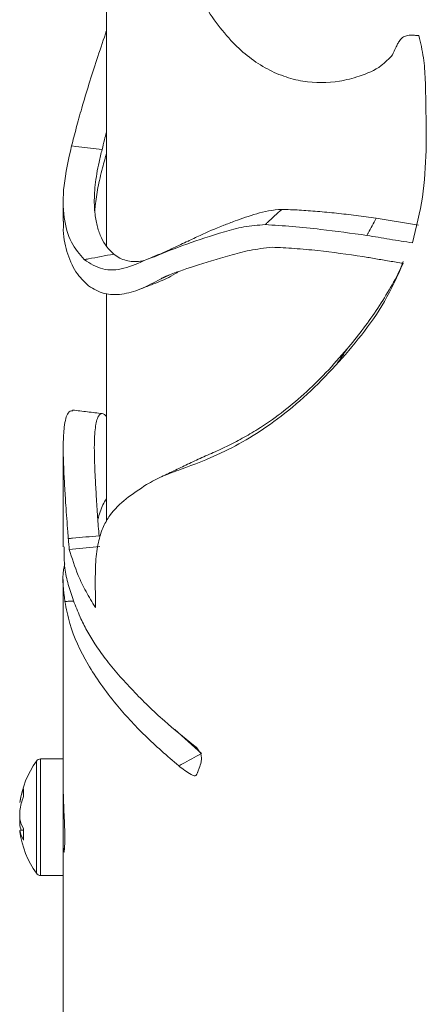
# Paper-space layout 'Sheet2' of a CAD drawing. Units: millimetres. Extents: x 0 to 42, y 0 to 29.8.
# Drawn here: x 9.7 to 9.8, y 21.4 to 21.5 of the extents above; entities that cross this region are included whole.
import ezdxf

# ---------------------------------------------------------------- set-up
doc = ezdxf.new("R2010")
doc.units = ezdxf.units.MM

psp = doc.layouts.new('Sheet2')

# ---------------------------------------------------------------- linework, layer by layer
at = {"color": 7, "linetype": 'Continuous', "lineweight": 0}
for p, q in [((9.749404482208721, 21.46882145364754), (9.749404482208721, 21.42977459219431)), ((9.744954112180759, 21.43446556530224), (9.744954112180759, 21.43233364104712)), ((9.781530496017666, 21.43192666893341), (9.777175209279942, 21.4326357798538)), ((9.754333640435767, 21.42869007004557), (9.75474566802681, 21.42887498456446)), ((9.754956065094575, 21.42638456590557), (9.755844183486396, 21.42680305665884)), ((9.749404482208721, 21.4248998425506), (9.749404482208721, 21.40145393206375)), ((9.744954112180759, 21.40898623788134), (9.744954112180759, 21.39884426673762)), ((9.745572827916899, 21.39856579118197), (9.748728109583817, 21.39887294393019)), ((9.744954112180759, 21.39547029365155), (9.744954112180759, 21.37590568842215)), ((9.759186259985917, 21.37754751615613), (9.756440645686522, 21.38003402910486)), ((9.744954112180759, 21.37700627035331), (9.742628954842111, 21.37700627035331)), ((9.74262861766732, 21.36500635357468), (9.744954449355545, 21.36500596428095)), ((9.744954112180759, 21.36500641791286), (9.744954112180759, 21.33597888014825))]:
    psp.add_line(p, q, dxfattribs=at)
at = {"color": 7, "linetype": 'Continuous', "lineweight": 0, "flags": 128}
for points in [[(9.745816268113897, 21.44008900986293), (9.746256955561927, 21.44003820703195), (9.748953679517047, 21.43972716134649)], [(9.744954112180759, 21.36754247373149), (9.744954112180759, 21.36886977402813), (9.744954449355545, 21.37033117361052), (9.744954112180759, 21.37183517671577), (9.744954112180759, 21.37328678558266), (9.744954112180759, 21.37459528676904), (9.744954449355545, 21.37567814465858), (9.744954112180759, 21.37590568842215)], [(9.740469687499198, 21.3708138031125), (9.74046935032441, 21.37092573796651), (9.740469687499198, 21.37103845083848), (9.740469687499198, 21.37115077375233), (9.74046935032441, 21.37126231735105), (9.740469687499198, 21.37137249763079), (9.740469687499198, 21.37148053597245), (9.740469687499198, 21.37158623766589), (9.740469687499198, 21.37168824008819)], [(9.744954449355545, 21.36500596428095), (9.744954112180759, 21.36512772367167), (9.744954449355545, 21.36561060933893), (9.744954112180759, 21.36643298324177), (9.744954112180759, 21.36754247373149)]]:
    psp.add_lwpolyline(points, dxfattribs=at)
at = {"color": 8, "linetype": 'Continuous', "lineweight": 0, "flags": 128}
for points in [[(9.74218826739408, 21.36767424965705), (9.74218793021929, 21.36895112888656), (9.742187593044505, 21.37035685237947), (9.74218793021929, 21.37180323387577), (9.742187593044502, 21.37319994748694), (9.74218826739408, 21.37445861584956), (9.74218793021929, 21.37550040182751), (9.742187593044502, 21.37625990182885), (9.74218793021929, 21.37668923348484), (9.74218793021929, 21.3767777301963)], [(9.74262895484211, 21.36754247373149), (9.742628954842111, 21.36886977402813), (9.742629292016897, 21.37033117361052), (9.74262861766732, 21.37183498206891), (9.742628954842111, 21.37328678558266), (9.742628954842111, 21.37459528676904), (9.742629292016897, 21.37567814465858), (9.742629292016897, 21.3764676198021), (9.742628954842111, 21.37691407804072), (9.742628954842111, 21.37700627035331)]]:
    psp.add_lwpolyline(points, dxfattribs=at)
at = {"color": 7, "linetype": 'Continuous', "lineweight": 0}
for centre, radius, start, end in [((9.750354201669076, 21.37100618660686), 0.009999999999999344, 144.748468457968, 171.2897189094006), ((9.742628918502753, 21.37646618660686), 0.0005400000000044258, 90, 144.7484684581589), ((9.747311340848261, 21.37136667879132), 0.006936212669260009, 158.2128461264883, 170.5284027578898), ((9.744574643606493, 21.37353281574309), 0.003726491486105852, 173.7095694584861, 186.3375689641416), ((9.747286533085756, 21.37055260572808), 0.006910792223098377, 158.1784655813079, 170.541820511143), ((9.800273572725914, 21.37060982466302), 0.05980457014124692, 179.8046120303119, 180.2742136365924), ((9.744182129723576, 21.37169914259304), 0.003816549916503405, 193.4133038619277, 209.8302879027938), ((9.740091942767085, 21.36957387917726), 0.0003862101295406188, 347.7437123932564, 12.01838089066276), ((9.750354201669076, 21.37100618660686), 0.009999999999998807, 188.7102810905801, 215.2515315419878), ((9.747257530634027, 21.37145294362095), 0.006881149587481391, 189.4461521648294, 195.1439813598674), ((9.744182129723624, 21.37053963744617), 0.003816549916552405, 193.4133038619682, 209.8302879026207), ((9.748059089857044, 21.36922091362241), 0.007211169994612908, 175.3886451084474, 184.6113548915815), ((9.74262891850275, 21.36554618660686), 0.0005400000000017818, 215.2515315418419, 270.0000000003777)]:
    psp.add_arc(centre, radius, start, end, dxfattribs=at)
at = {"color": 8, "linetype": 'Continuous', "lineweight": 0}
for centre, radius, start, end in [((10.86705423989011, 21.36645437704751), 1.124866633947607, 179.937865020029, 180.0621349799714), ((10.65406481158741, 21.3661532390908), 0.9114369154987808, 179.9126683250014, 180.0720968350993)]:
    psp.add_arc(centre, radius, start, end, dxfattribs=at)
at = {"color": 7, "linetype": 'Continuous', "lineweight": 0}
for points, knots in [([(9.752354087254908, 21.47371583407482), (9.752451333961783, 21.47360784183713), (9.752647966582085, 21.47338948177792), (9.752893660528262, 21.47283082142549), (9.753172208725141, 21.47200019857069), (9.753559698680906, 21.4704455646723), (9.754049188949468, 21.46826670214493), (9.75471458595299, 21.46563942524784), (9.755512364802177, 21.46300969248057), (9.756475107593374, 21.46039372617356), (9.757618779255287, 21.45784737645983), (9.758935359745175, 21.45538281269634), (9.759968026175084, 21.45384788812865), (9.760486743143565, 21.45307688270468)], [0, 0, 0, 0, 0.02274236535578645, 0.04598501106428832, 0.07703570004377625, 0.1390129550449423, 0.2626374344793734, 0.3862720160541868, 0.5099351590645714, 0.6336444886902025, 0.7573678659169003, 0.8781238535467677, 1, 1, 1, 1]), ([(9.76048674314357, 21.45307688270468), (9.761044918930182, 21.45234367714896), (9.762071594367194, 21.45099506233549), (9.76386645356715, 21.44934162534474), (9.765697756711164, 21.44808364129841), (9.767646961381416, 21.44720498420453), (9.77023220518372, 21.44654179819178), (9.772910122020345, 21.44656094326979), (9.775582107352243, 21.44725628593441), (9.777564319278728, 21.44807940567951), (9.778479320302253, 21.4490608423113), (9.778843887306188, 21.44945187948307)], [0, 0, 0, 0, 0.117333994721661, 0.2158171909221367, 0.3142257717327002, 0.4095357626636786, 0.5049065526399392, 0.6862096145097079, 0.7898306094412048, 0.9162614870753599, 1, 1, 1, 1]), ([(9.745816268113897, 21.44008900986293), (9.7459716366635, 21.44069183881211), (9.74628598273678, 21.4419114995061), (9.74710492075303, 21.44488682419311), (9.748120296735829, 21.44814433828882), (9.749044158312284, 21.45083642296495), (9.7493683538513, 21.45185187575171), (9.749404145033932, 21.45196398172409)], [0, 0, 0, 0, 0.1726495320758042, 0.3493094490453602, 0.7609611860350055, 0.9736101185334859, 1, 1, 1, 1]), ([(9.778843887306188, 21.44945187948307), (9.778961413173576, 21.44970295515945), (9.779137736956686, 21.45007964340765), (9.779382311581116, 21.45057962990741), (9.77960840542158, 21.45097232932576), (9.779919612771248, 21.45131551127416), (9.780471046998803, 21.45149617131679), (9.781022129044489, 21.4514867534841), (9.781415893872516, 21.45144974322044), (9.781565225020838, 21.4514357074692)], [0, 0, 0, 0, 0.2367131752396053, 0.355140221450178, 0.4736115187256949, 0.6226220059524749, 0.728214010336839, 0.8969280366204717, 1, 1, 1, 1]), ([(9.781565225020833, 21.4514357074692), (9.781745923687565, 21.45068005993264), (9.782106745308452, 21.44917117238027), (9.782253885104186, 21.44672747784303), (9.782277232481537, 21.44504925282589), (9.782290150815223, 21.44412067440569)], [0, 0, 0, 0, 0.3094484809097339, 0.6179110476158745, 0.9999999999999999, 0.9999999999999999, 0.9999999999999999, 0.9999999999999999]), ([(9.782290150815223, 21.44412067440569), (9.782314522833172, 21.44262202712421), (9.782365181681396, 21.43950698981598), (9.782067432081728, 21.43478146568829), (9.78130375666783, 21.4316750605001), (9.780919872476437, 21.430113533414)], [0, 0, 0, 0, 0.3155812943597918, 0.6559565535244372, 1, 1, 1, 1]), ([(9.748953679517047, 21.43972716134649), (9.749035159379257, 21.4400490002397), (9.749176712493046, 21.44060812363825), (9.749336619717589, 21.44122887953406), (9.749404482208721, 21.44149232004836)], [0, 0, 0, 0, 0.5756133512756699, 1, 1, 1, 1]), ([(9.747117088446336, 21.42838158991833), (9.746633137086738, 21.42893453303716), (9.74565116570753, 21.43005649355294), (9.74494887244207, 21.43268746257164), (9.744877564798212, 21.43592246258315), (9.74549943172833, 21.43868269355578), (9.745816268113897, 21.44008900986293)], [0, 0, 0, 0, 0.2377194869325096, 0.4823495746364617, 0.7362611166215222, 1, 1, 1, 1]), ([(9.75016110243319, 21.42895073734278), (9.749914139179639, 21.4291854453683), (9.749422043042147, 21.42965312187944), (9.748861267059237, 21.43061205220322), (9.748446957801846, 21.43173080494146), (9.748228555113869, 21.43288317187266), (9.748146363908605, 21.4339891008332), (9.748156407430553, 21.43499932421247), (9.748239363815134, 21.43607148277171), (9.748400165191526, 21.43720963367453), (9.748632633313392, 21.43842185742938), (9.748846101906372, 21.43928977421962), (9.748953679517047, 21.43972716134649)], [0, 0, 0, 0, 0.1253769074117696, 0.2498245831363843, 0.3747625217706426, 0.4999923452484108, 0.5844673477570329, 0.6674750569288938, 0.749201712893418, 0.8329617611944983, 0.915820990940983, 1, 1, 1, 1]), ([(9.74940414503393, 21.43934034355971), (9.749342328035542, 21.43911315851884), (9.749199420694183, 21.43858795653498), (9.74907275709489, 21.43810674949795), (9.74900088398738, 21.4378336967401)], [0, 0, 0, 0, 0.4325669891786311, 0.9999999999999999, 0.9999999999999999, 0.9999999999999999, 0.9999999999999999]), ([(9.74900088398738, 21.4378336967401), (9.748911158950643, 21.43748254828909), (9.748732290877527, 21.43678252910721), (9.748520160724683, 21.43579157322964), (9.748357566782435, 21.43484130375582), (9.748236663189394, 21.43399979357282), (9.74821852139888, 21.4335102539707), (9.74821088345889, 21.43330415115522)], [0, 0, 0, 0, 0.2126787330463535, 0.423977928091512, 0.6322417636418253, 0.8451687920698657, 1, 1, 1, 1]), ([(9.76745479731418, 21.43355657902613), (9.766992069605454, 21.43351951780648), (9.766076613065419, 21.43344619620662), (9.764868582475689, 21.43310802927412), (9.763722090805398, 21.43275187657076), (9.762594303352609, 21.43234863089311), (9.760984346026813, 21.43172642984474), (9.759315912106453, 21.43102540483798), (9.758190238443538, 21.43047108249221), (9.757777543721287, 21.43026785671367)], [0, 0, 0, 0, 0.1107445650211791, 0.2190960999536433, 0.3290070088518861, 0.4376520871962135, 0.5588136907453998, 0.838252179688428, 1, 1, 1, 1]), ([(9.765751727459552, 21.43199259149006), (9.765831523212354, 21.43206590930211), (9.76639899872185, 21.4325873162854), (9.76696682022008, 21.43310859773587), (9.767454797314176, 21.43355657902613)], [0, 0, 0, 0, 0.1406153243137511, 1, 1, 1, 1]), ([(9.777175209279942, 21.4326357798538), (9.776480808221072, 21.43273669835944), (9.775095454240143, 21.43293803424704), (9.77307715544526, 21.43316896220229), (9.771122952368774, 21.43335445766874), (9.769234052488512, 21.43349343838497), (9.768048286326733, 21.43353551781056), (9.76745479731418, 21.43355657902613)], [0, 0, 0, 0, 0.2001707776219168, 0.3993475817779557, 0.6000593490025595, 0.7998253030901348, 1, 1, 1, 1]), ([(9.744997944903211, 21.43233247316595), (9.744984186574188, 21.43214356094484), (9.744897811235647, 21.43095756248333), (9.745291100181817, 21.42917434075748), (9.746132173986693, 21.42705578478829), (9.747097620732331, 21.4261287052694), (9.74756047329267, 21.42568424664866)], [0, 0, 0, 0, 0.06008117742066569, 0.3771920290124473, 0.7014146401378644, 0.9999999999999999, 0.9999999999999999, 0.9999999999999999, 0.9999999999999999]), ([(9.776226062251478, 21.4308716953436), (9.776270813319801, 21.43095435192426), (9.776589001680215, 21.43154205547782), (9.776904276101176, 21.43213028278754), (9.777175209279942, 21.4326357798538)], [0, 0, 0, 0, 0.1406433229190268, 1, 1, 1, 1]), ([(9.765751727459552, 21.43199259149006), (9.765002809785855, 21.4319312271112), (9.763485986064241, 21.43180694249519), (9.760763739080296, 21.43102840952516), (9.757549517840122, 21.42999313139896), (9.755409571761511, 21.42912603334677), (9.754333640435767, 21.42869007004557)], [0, 0, 0, 0, 0.1539109542205307, 0.3117242316174659, 0.6539457384671887, 1, 1, 1, 1]), ([(9.776226062251478, 21.4308716953436), (9.77462835932505, 21.43109671043642), (9.771983140500401, 21.43146925413622), (9.768510800585714, 21.43181960666094), (9.76667489126192, 21.43193471214968), (9.765751727459552, 21.43199259149006)], [0, 0, 0, 0, 0.4312647926032032, 0.714018688288471, 0.9999999999999999, 0.9999999999999999, 0.9999999999999999, 0.9999999999999999]), ([(9.757799122907725, 21.43029784454275), (9.757300311453651, 21.430059236805), (9.756279536678031, 21.42957094657437), (9.755264630498454, 21.42911045333458), (9.75474566802681, 21.42887498456446)], [0, 0, 0, 0, 0.4886596593002198, 1, 1, 1, 1]), ([(9.780919872476437, 21.430113533414), (9.78013168252512, 21.43023492438186), (9.77894820211084, 21.43041719495342), (9.777388090007596, 21.43068391472632), (9.776613569263981, 21.43080907523352), (9.776226062251478, 21.4308716953436)], [0, 0, 0, 0, 0.4990835016373238, 0.749382237476202, 1, 1, 1, 1]), ([(9.75552791353517, 21.4266924170296), (9.756474744552593, 21.42703706788614), (9.75845877816594, 21.42775926527055), (9.761448093122945, 21.42861569286159), (9.764119547895975, 21.42938279374114), (9.76567195717997, 21.42956754594155), (9.766452039494405, 21.42966038352349)], [0, 0, 0, 0, 0.3115551051257018, 0.652847012407542, 0.8255563730397104, 1, 1, 1, 1]), ([(9.766452039494405, 21.42966038352349), (9.767212101871644, 21.42962358480296), (9.76873271367662, 21.42954996378115), (9.771817046000258, 21.42927256260874), (9.774246646072903, 21.42892627115981), (9.775812011611706, 21.42870315925484)], [0, 0, 0, 0, 0.2622554962710533, 0.5246790467369828, 1, 1, 1, 1]), ([(9.747117088446336, 21.42838158991833), (9.747259597435365, 21.42840832774819), (9.748273933887997, 21.42859863964138), (9.749288810607446, 21.42878798985127), (9.75016110243319, 21.42895073734278)], [0, 0, 0, 0, 0.140494792097641, 0.9999999999999999, 0.9999999999999999, 0.9999999999999999, 0.9999999999999999]), ([(9.753526443993085, 21.42838393515037), (9.75274716584578, 21.42803399573994), (9.751182455681601, 21.42733135348797), (9.74892951506835, 21.42723679148759), (9.747727708361104, 21.42799589887202), (9.747117088446336, 21.42838158991833)], [0, 0, 0, 0, 0.3279844831454809, 0.6585590218890843, 1, 1, 1, 1]), ([(9.7532543439391, 21.42827957199829), (9.753135301007735, 21.42825514977914), (9.752751633993423, 21.42817643868058), (9.752140292069239, 21.42817343753903), (9.751426933124426, 21.4282793853627), (9.750758311677584, 21.42851987450639), (9.75036029161459, 21.42880703023094), (9.75016110243319, 21.42895073734278)], [0, 0, 0, 0, 0.1022965209139897, 0.3296945085526912, 0.5514153919257839, 0.7755057868187205, 1, 1, 1, 1]), ([(9.753526443993085, 21.42838393515037), (9.753647476705435, 21.42843513755944), (9.754084050625822, 21.42861982842551), (9.754521133402108, 21.42880411786203), (9.754837042394382, 21.428937316179)], [0, 0, 0, 0, 0.2772330336193632, 1, 1, 1, 1]), ([(9.754333640435767, 21.42869007004557), (9.754263137440208, 21.4286633906834), (9.754122183055882, 21.42861005148784), (9.753851895810625, 21.42850648264691), (9.753655040815016, 21.42843235773627), (9.753526443993085, 21.42838393515037)], [0, 0, 0, 0, 0.2576080759056893, 0.5150275878410354, 1, 1, 1, 1]), ([(9.779965330651363, 21.42818803118858), (9.779869682274445, 21.42794827032524), (9.779463478431506, 21.42693004307237), (9.778516645418826, 21.42524014676082), (9.777189354563045, 21.42311499944183), (9.77573004229973, 21.42108890555793), (9.774695631407981, 21.41982173728423), (9.774180422812154, 21.41919059931751)], [0, 0, 0, 0, 0.07071431623994517, 0.3003127489698657, 0.5327432173092824, 0.7672736116546045, 1, 1, 1, 1]), ([(9.775812011611706, 21.42870315925484), (9.776249984150883, 21.42862771125804), (9.777151012455748, 21.42847249426478), (9.778531319648746, 21.4282321966381), (9.779477179720688, 21.42808061146099), (9.779950494960687, 21.42800475713896)], [0, 0, 0, 0, 0.3208968504997267, 0.660171858687338, 1, 1, 1, 1]), ([(9.779950494960687, 21.42800475713896), (9.77934911996038, 21.42666836925892), (9.778168245144839, 21.42404420498451), (9.775697810029174, 21.42055974057519), (9.77390077620926, 21.41850496939147), (9.772998962354695, 21.41747381399478)], [0, 0, 0, 0, 0.340791304284266, 0.6691862288518323, 1, 1, 1, 1]), ([(9.74756047329267, 21.42568424664866), (9.748080929108296, 21.42537363812333), (9.749121636687304, 21.42475254285123), (9.750974717847773, 21.42475424314866), (9.752920595337761, 21.4252824553974), (9.754274682292898, 21.42601562937713), (9.754956065094575, 21.42638456590557)], [0, 0, 0, 0, 0.2504179957084365, 0.5007378114169078, 0.748768963812165, 1, 1, 1, 1]), ([(9.754712624897577, 21.42606455627203), (9.75500176082044, 21.42618412185905), (9.755592887694354, 21.42642856893771), (9.75628014664783, 21.42680825308816), (9.756681938526924, 21.42706922071984), (9.756772088503213, 21.42712777398344)], [0, 0, 0, 0, 0.4261492729390351, 0.8712452089533119, 1, 1, 1, 1]), ([(9.754956065094575, 21.42638456590557), (9.7550044320726, 21.42641081482813), (9.755101259756849, 21.42646336353985), (9.755291494425327, 21.42656504250878), (9.75543441506759, 21.42664204325688), (9.75552791353517, 21.4266924170296)], [0, 0, 0, 0, 0.2565789224433785, 0.5136550576679458, 1, 1, 1, 1]), ([(9.752933353540842, 21.42537685621283), (9.753218582507383, 21.42549033350956), (9.753785541250688, 21.42571589596321), (9.754408700346373, 21.42594803585596), (9.754718356868974, 21.42606338943492)], [0, 0, 0, 0, 0.5030859298237392, 0.9999999999999999, 0.9999999999999999, 0.9999999999999999, 0.9999999999999999]), ([(9.774180422812154, 21.41919059931751), (9.773463855559136, 21.41836700556011), (9.772030809317428, 21.41671991949279), (9.769751259074258, 21.41451401149372), (9.76739390324323, 21.41255432168799), (9.765253412694422, 21.41107243906317), (9.763373816128901, 21.40996963723984), (9.761769333703601, 21.40914768978767), (9.760188310946209, 21.4084218122305), (9.758893460868611, 21.40787763739349), (9.758188716883193, 21.40752786926771), (9.757949840038002, 21.40740931344012)], [0, 0, 0, 0, 0.1420748475344263, 0.284132194772348, 0.4265344344287424, 0.5682499612814095, 0.6617066967755871, 0.756778746162708, 0.852406879859128, 0.9499725011627218, 0.9999999999999999, 0.9999999999999999, 0.9999999999999999, 0.9999999999999999]), ([(9.772998962354695, 21.41747381399478), (9.773054500997716, 21.41755413431574), (9.773449942113658, 21.4181260236459), (9.773842768143506, 21.41869851383683), (9.774180422812154, 21.41919059931751)], [0, 0, 0, 0, 0.1404473151157776, 1, 1, 1, 1]), ([(9.772998962354695, 21.41747381399478), (9.772037379336798, 21.416473181438), (9.770108532400373, 21.41446600472449), (9.76711866864598, 21.41199926363107), (9.764135687880804, 21.40998170687745), (9.760756065751863, 21.40818779923027), (9.757702012220257, 21.40703054791079), (9.755153029947389, 21.40613792714674), (9.75407608078927, 21.40553852981472), (9.753537907935883, 21.40523899908009)], [0, 0, 0, 0, 0.1533366531051862, 0.3075791981329579, 0.4465117906471706, 0.5864423974804568, 0.7922742197688204, 0.8961953078034129, 1, 1, 1, 1]), ([(9.745477744626657, 21.39968085439059), (9.745458514734844, 21.39990917949718), (9.745400830716871, 21.40059408764338), (9.745315297607252, 21.40173651868467), (9.745203547378503, 21.40331751980075), (9.74509159498951, 21.40510368627521), (9.744980884574922, 21.40726861452899), (9.744929352980567, 21.409477959418), (9.745044149176746, 21.41143598645707), (9.745388695451684, 21.41277506731039), (9.745763765084991, 21.41281653017108), (9.745935627988878, 21.4128355291169)], [0, 0, 0, 0, 0.03522998746197455, 0.1056795976760276, 0.1761286330867269, 0.2787334299336636, 0.3810341218549576, 0.5180665011009118, 0.655393224111327, 0.8420956645281538, 1, 1, 1, 1]), ([(9.748978967626154, 21.41253504074353), (9.748466691285257, 21.41259548300143), (9.747441252293706, 21.41271647209079), (9.746421162696329, 21.4128408405788), (9.745910677054562, 21.41290307857004)], [0, 0, 0, 0, 0.4995678388653872, 1, 1, 1, 1]), ([(9.748639769789339, 21.39996387092792), (9.748590014010517, 21.40061475734838), (9.748486836667494, 21.40196448461746), (9.748357859521462, 21.40395934115353), (9.74825163647344, 21.4058138578136), (9.748181090505781, 21.40740235537555), (9.748148934356248, 21.40876451105168), (9.748158494089868, 21.4099513310331), (9.74824691610239, 21.41120696749653), (9.748442657549333, 21.41206983026542), (9.748718510937668, 21.41248291965095), (9.748951267846584, 21.41256647400451), (9.749182623494374, 21.41247828565621), (9.749334116649877, 21.41231381446831), (9.74940414503393, 21.41223778693113)], [0, 0, 0, 0, 0.09522822019246394, 0.1974724338104044, 0.2905372765627374, 0.3659352629688509, 0.4357832271879434, 0.5084475213002324, 0.5809209250283578, 0.7235774927430734, 0.7957527646477202, 0.8705411378313416, 0.9401570659160021, 1, 1, 1, 1]), ([(9.757944108066605, 21.40742196883979), (9.757466941904037, 21.4071900378771), (9.75651291396333, 21.40672632390057), (9.755552912388362, 21.40627385137709), (9.755073064746043, 21.40604768729646)], [0, 0, 0, 0, 0.5001595259510145, 1, 1, 1, 1]), ([(9.75353790793588, 21.4052389990801), (9.752814723025027, 21.40475796342857), (9.751364406805173, 21.40379326712855), (9.749937617370962, 21.40245912282268), (9.749071854744473, 21.40096699917032), (9.74858149358824, 21.39951531135543), (9.748266623021392, 21.39761179771136), (9.748257177408176, 21.3959605953582), (9.748252355957826, 21.39511775011587)], [0, 0, 0, 0, 0.2433293360880841, 0.487986512991295, 0.6083433138475787, 0.730542616808433, 0.8624572736348117, 1, 1, 1, 1]), ([(9.749403807859144, 21.40378563772904), (9.749277003411272, 21.40357920366541), (9.748875153850964, 21.40292500391852), (9.748660350772806, 21.40217273245795), (9.748513329243808, 21.40165784179017)], [0, 0, 0, 0, 0.3155520383663826, 1, 1, 1, 1]), ([(9.745477744626657, 21.39968085439059), (9.745625874443162, 21.39969422870292), (9.746679665728792, 21.39978937317897), (9.747733807285877, 21.3998832178541), (9.748639769789339, 21.39996387092792)], [0, 0, 0, 0, 0.1405684584078957, 1, 1, 1, 1]), ([(9.745032673906382, 21.39884523997193), (9.745032559715744, 21.39810935789946), (9.745032361199831, 21.39683005599483), (9.745443552325797, 21.39495096408843), (9.74582458272423, 21.39384400317245), (9.746015538413655, 21.39328924301225)], [0, 0, 0, 0, 0.4031699360823758, 0.7008950026257733, 0.9999999999999999, 0.9999999999999999, 0.9999999999999999, 0.9999999999999999]), ([(9.745572827916899, 21.39856579118197), (9.745564435004589, 21.39866453455315), (9.745547646320782, 21.39886205493406), (9.74551528011165, 21.39923359594019), (9.745492355547054, 21.3995067562641), (9.745477744626657, 21.39968085439059)], [0, 0, 0, 0, 0.2660705146282962, 0.5322316705692035, 1, 1, 1, 1]), ([(9.74826618012414, 21.39259355181513), (9.7479344241231, 21.39313608446506), (9.747271010420574, 21.39422098901212), (9.746311395487497, 21.39620758755991), (9.745853105156716, 21.39767088213312), (9.745572827916899, 21.39856579118197)], [0, 0, 0, 0, 0.27982104491188, 0.5595591786469638, 1, 1, 1, 1]), ([(9.745120676526073, 21.39320848996503), (9.744981481865361, 21.39433622542064), (9.744811809284831, 21.3957108886723), (9.74506221050351, 21.39688390889486), (9.745107189534549, 21.39709461598833)], [0, 0, 0, 0, 0.8203721560590397, 1, 1, 1, 1]), ([(9.748252355957826, 21.39511775011587), (9.748254487075814, 21.39489426219162), (9.74825874969719, 21.39444724592636), (9.748264368207204, 21.39360470349835), (9.748265472058165, 21.39298869250086), (9.74826618012414, 21.39259355181513)], [0, 0, 0, 0, 0.2638855853601169, 0.5278188932216444, 1, 1, 1, 1]), ([(9.745120676526073, 21.39320848996503), (9.745269926622061, 21.39321605601954), (9.745573009806543, 21.39323142045788), (9.74587616652042, 21.39324629364157), (9.746030036929543, 21.39325384268387)], [0, 0, 0, 0, 0.4924393817477995, 1, 1, 1, 1]), ([(9.756841883684347, 21.37628990278083), (9.755652887659243, 21.3773183937202), (9.7532559883371, 21.3793917305383), (9.750048828939962, 21.38294102165066), (9.747312584914352, 21.3867678283847), (9.745697562948335, 21.39029718555937), (9.745270967570727, 21.39245003394398), (9.745120676526073, 21.39320848996503)], [0, 0, 0, 0, 0.1867330714409159, 0.3764355497482322, 0.6173432948293583, 0.8651887034363338, 1, 1, 1, 1]), ([(9.746015538413655, 21.39328924301225), (9.746230755310556, 21.39272651019329), (9.74662662977795, 21.39169140766092), (9.747370126943006, 21.39020858975049), (9.747926110221433, 21.38929773557624), (9.748204477137918, 21.38884169368129)], [0, 0, 0, 0, 0.3729796647480008, 0.6860666065526382, 1, 1, 1, 1]), ([(9.748204477137918, 21.38884169368129), (9.748564498370266, 21.38832274133397), (9.749302092152462, 21.38725953730532), (9.75061350557109, 21.38567085782437), (9.751628998976797, 21.38458077134927), (9.752137958215743, 21.38403442650878)], [0, 0, 0, 0, 0.3223183668275518, 0.6603500068729727, 0.9999999999999999, 0.9999999999999999, 0.9999999999999999, 0.9999999999999999]), ([(9.752137958215743, 21.38403442650878), (9.752648272975545, 21.38350837851873), (9.753669023496755, 21.38245615780648), (9.7557103407264, 21.38058424210029), (9.757359719447084, 21.37925143466323), (9.75838041224239, 21.37842664716508)], [0, 0, 0, 0, 0.2759263286326833, 0.55191808262808, 1, 1, 1, 1]), ([(9.756841883684347, 21.37628990278083), (9.756951685076615, 21.37634888400698), (9.757732654984578, 21.37676839200968), (9.75851441362798, 21.37718741026788), (9.759186259985917, 21.37754751615613)], [0, 0, 0, 0, 0.140596188337751, 1, 1, 1, 1]), ([(9.758380412242387, 21.37842664716508), (9.75852342578618, 21.37830020588171), (9.758748161154557, 21.37810151261363), (9.75901155441153, 21.37774167824279), (9.759149169367845, 21.37742871301805), (9.759210097171392, 21.37706236552281), (9.75915002841258, 21.37658669526693), (9.759023705526312, 21.37625954894111), (9.758944168488068, 21.37605356686933)], [0, 0, 0, 0, 0.1939799315858578, 0.3048253348955723, 0.4166200415235128, 0.5139126382364274, 0.6939434315941242, 1, 1, 1, 1]), ([(9.758944168488071, 21.37605356686933), (9.758899502016913, 21.37592870907124), (9.758849247968548, 21.375788232117), (9.758797280886961, 21.37564070133797), (9.75877766396451, 21.37558580925621), (9.758738050227416, 21.37547959893066), (9.758676756276486, 21.3753458045459), (9.758559168000481, 21.37526250319079), (9.758374637228117, 21.37526686664318), (9.75800004629884, 21.37545147188732), (9.75746908092201, 21.37581903998219), (9.757051345696855, 21.37613265102095), (9.756841883684347, 21.37628990278083)], [0, 0, 0, 0, 0.1509193052396148, 0.1697986401918692, 0.1792685090832888, 0.2169539314259657, 0.3002706949626766, 0.3520444179217755, 0.404052990146637, 0.5186181765493095, 0.7586241249263819, 1, 1, 1, 1]), ([(9.744956809579064, 21.37383937082158), (9.744958816022379, 21.3736062122914), (9.744963235940013, 21.37309259623772), (9.745012753138221, 21.37193861077812), (9.745072855009443, 21.37064858865826), (9.7451092420019, 21.36957020760826), (9.745112927620989, 21.36902854533346), (9.745114270205098, 21.36883123054143)], [0, 0, 0, 0, 0.1980548645499568, 0.4362875244683628, 0.6652087786051973, 0.8780434538398897, 0.9999999999999999, 0.9999999999999999, 0.9999999999999999, 0.9999999999999999]), ([(9.740870925497022, 21.36967259477064), (9.740862720703378, 21.36967227197327), (9.74072886782811, 21.36966700586205), (9.740595180335573, 21.36966045101733), (9.740469687499198, 21.36965429796561)], [0, 0, 0, 0, 0.06129710420816309, 1, 1, 1, 1]), ([(9.745114270205098, 21.36883123054143), (9.745110923353801, 21.36854968498377), (9.74510423265657, 21.36798684668757), (9.745058893601769, 21.36750085630483), (9.745007201003075, 21.36736827019086), (9.7449687958858, 21.36748015764817), (9.744965052574742, 21.3677469587722), (9.744964227424402, 21.36780577061959)], [0, 0, 0, 0, 0.2249886645143512, 0.4497752962264068, 0.6820997051726393, 0.9299241946960967, 1, 1, 1, 1])]:
    psp.add_open_spline(points, degree=3, knots=knots, dxfattribs=at)

doc.saveas('drawing.dxf')
